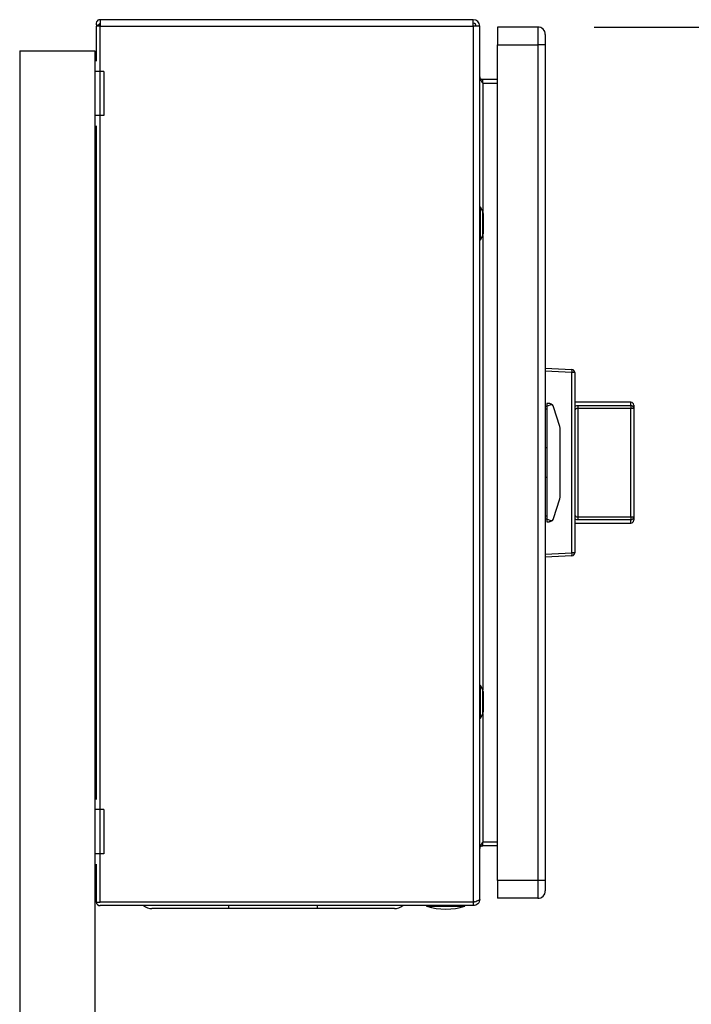
# Model space of a CAD drawing. Extents: x 0.4 to 10.6, y 0.4 to 8.1.
# Drawn here: x 8.2 to 8.8, y 3.7 to 4.6 of the extents above; entities that cross this region are included whole.
import ezdxf

# ---------------------------------------------------------------- set-up
doc = ezdxf.new("R2010")
doc.units = 0
doc.linetypes.add('SLD-SOLID', pattern=[0])
doc.layers.get('0').update_dxf_attribs({"linetype": 'CONTINUOUS'})
doc.styles.add('SLDTEXTSTYLE0', font='TXT', dxfattribs={"width": 0.75})
doc.dimstyles.new('SLDDIMSTYLE1', dxfattribs={"dimtxt": 0.125, "dimasz": 0.13, "dimexe": 0, "dimexo": 0.0625, "dimgap": 0.03125, "dimtad": 0, "dimtih": 1, "dimtoh": 1, "dimdec": 1, "dimlfac": 15, "dimrnd": 1e-09, "dimzin": 12, "dimtxsty": 'SLDTEXTSTYLE0', "dimsah": 1, "dimcen": 0.09, "dimazin": 3, "dimtfac": 1, "dimtdec": 1, "dimtofl": 0, "dimtmove": 0, "dimatfit": 3, "dimtolj": 1, "dimtzin": 12})

# ---------------------------------------------------------------- blocks, each defined once
blk = doc.blocks.new('_D_3')
at = {"color": 7, "linetype": 'SLD-SOLID'}
for p, q in [((8.71863, 4.55913), (9.22348, 4.55913)), ((9.09848, 4.55913), (9.09848, 3.63499)), ((9.09848, 2.51242), (9.09848, 3.43655)), ((8.25769, 2.51242), (9.22348, 2.51242))]:
    blk.add_line(p, q, dxfattribs=at)
for points in [[(9.09848, 4.55913), (9.07848, 4.42913), (9.11848, 4.42913)], [(9.09848, 2.51242), (9.11848, 2.64242), (9.07848, 2.64242)]]:
    blk.add_solid(points, dxfattribs=at)
at = {"color": 7, "linetype": 'SLD-SOLID', "insert": (8.93685, 3.59769), "char_height": 0.125, "attachment_point": 1, "style": 'SLDTEXTSTYLE0'}
blk.add_mtext('30.7', dxfattribs=at)

msp = doc.modelspace()

# ---------------------------------------------------------------- linework, layer by layer
at = {"color": 7, "linetype": 'SLD-SOLID'}
for p, q in [((8.2757, 4.55991), (8.2757, 4.52873)), ((8.27924, 4.55991), (8.2757, 4.55991)), ((8.27893, 4.56189), (8.27648, 4.55991)), ((8.27924, 4.56569), (8.27924, 4.55991)), ((8.61115, 4.56569), (8.27924, 4.56569)), ((8.27924, 4.55991), (8.27924, 4.56174)), ((8.27924, 4.55991), (8.61115, 4.55991)), ((8.27924, 3.78144), (8.27924, 4.55991)), ((8.61115, 4.55991), (8.61115, 4.56569)), ((8.61115, 4.55991), (8.61115, 3.78144)), ((8.61693, 4.55991), (8.61115, 4.55991)), ((8.61693, 3.78406), (8.61693, 4.55991)), ((8.63267, 4.55913), (8.63267, 4.54338)), ((8.66863, 4.55913), (8.63267, 4.55913)), ((8.66863, 4.55913), (8.66863, 4.54338)), ((8.63267, 4.54338), (8.66863, 4.54338)), ((8.63267, 3.8006), (8.63267, 4.54338)), ((8.67519, 4.54338), (8.66863, 4.54338)), ((8.66863, 4.54338), (8.66863, 3.8006)), ((8.67519, 4.54338), (8.67519, 3.8006)), ((8.20785, 4.53809), (8.20785, 3.42051)), ((8.20785, 4.53809), (8.27452, 4.53809)), ((8.27452, 4.53809), (8.27452, 4.53288)), ((8.2757, 4.53288), (8.27452, 4.53288)), ((8.27452, 4.53288), (8.27452, 4.51976)), ((8.28252, 4.51976), (8.27452, 4.51976)), ((8.27452, 4.51976), (8.27452, 4.48039)), ((8.28252, 4.51976), (8.28252, 4.48039)), ((8.61955, 4.50926), (8.61955, 4.51241)), ((8.63267, 4.51241), (8.61955, 4.51241)), ((8.61955, 4.50926), (8.63267, 4.50926)), ((8.28252, 4.48039), (8.27452, 4.48039)), ((8.27452, 4.48039), (8.27452, 4.46726)), ((8.2757, 4.46726), (8.27452, 4.46726)), ((8.27452, 4.46726), (8.27452, 3.87671)), ((8.2757, 4.47142), (8.2757, 3.87256)), ((8.61745, 4.39902), (8.61693, 4.39902)), ((8.61968, 4.39516), (8.61745, 4.39902)), ((8.61745, 4.37015), (8.61745, 4.39902)), ((8.62021, 4.37598), (8.62021, 4.3932)), ((8.61693, 4.37015), (8.61745, 4.37015)), ((8.61745, 4.37015), (8.61968, 4.37401)), ((8.67519, 4.25598), (8.69895, 4.25473)), ((8.69895, 4.25211), (8.67519, 4.25336)), ((8.69895, 4.09186), (8.69895, 4.25211)), ((8.70144, 4.25211), (8.69895, 4.25211)), ((8.70144, 4.25211), (8.70144, 4.09186)), ((8.70147, 4.24357), (8.70144, 4.24357)), ((8.70147, 4.24357), (8.70147, 4.23071)), ((8.70147, 4.23071), (8.70144, 4.23071)), ((8.67651, 4.22186), (8.67519, 4.22186)), ((8.67651, 4.2196), (8.67519, 4.2196)), ((8.67879, 4.22448), (8.67651, 4.22448)), ((8.67651, 4.22448), (8.67651, 4.22186)), ((8.67651, 4.22186), (8.67651, 4.12212)), ((8.68813, 4.20401), (8.68254, 4.22173)), ((8.75134, 4.22577), (8.70147, 4.22577)), ((8.70147, 4.22577), (8.70147, 4.22242)), ((8.70147, 4.22242), (8.70147, 4.19219)), ((8.70409, 4.22269), (8.70409, 4.22021)), ((8.70409, 4.22269), (8.75134, 4.22269)), ((8.70409, 4.22021), (8.70409, 4.12376)), ((8.75134, 4.22021), (8.70409, 4.22021)), ((8.75134, 4.22269), (8.75134, 4.22021)), ((8.75396, 4.22021), (8.75134, 4.22021)), ((8.75134, 4.12376), (8.75134, 4.22021)), ((8.75396, 4.22314), (8.75396, 4.22021)), ((8.75399, 4.22113), (8.75396, 4.22113)), ((8.75396, 4.22021), (8.75396, 4.12376)), ((8.75399, 4.22113), (8.75399, 4.20839)), ((8.68832, 4.14115), (8.68832, 4.20283)), ((8.75399, 4.20839), (8.75396, 4.20839)), ((8.67651, 4.18511), (8.67519, 4.18511)), ((8.70147, 4.19118), (8.70144, 4.19118)), ((8.70147, 4.18676), (8.70144, 4.18676)), ((8.70147, 4.18242), (8.70144, 4.18242)), ((8.70147, 4.1793), (8.70144, 4.1793)), ((8.70147, 4.18152), (8.70147, 4.18022)), ((8.70147, 4.17216), (8.70144, 4.17216)), ((8.67651, 4.15886), (8.67519, 4.15886)), ((8.70147, 4.16502), (8.70144, 4.16502)), ((8.70147, 4.16404), (8.70147, 4.12155)), ((8.68254, 4.12225), (8.68813, 4.13996)), ((8.67651, 4.12438), (8.67519, 4.12438)), ((8.67519, 4.12212), (8.67651, 4.12212)), ((8.67651, 4.12212), (8.67651, 4.11949)), ((8.70409, 4.12376), (8.70409, 4.12129)), ((8.70409, 4.12376), (8.75134, 4.12376)), ((8.75134, 4.12376), (8.75396, 4.12376)), ((8.75134, 4.12376), (8.75134, 4.12129)), ((8.75396, 4.12376), (8.75396, 4.12083)), ((8.67651, 4.11949), (8.67879, 4.11949)), ((8.70147, 4.12155), (8.70147, 4.11821)), ((8.70147, 4.11821), (8.75134, 4.11821)), ((8.75134, 4.12129), (8.70409, 4.12129)), ((8.67519, 4.09062), (8.69895, 4.09186)), ((8.69895, 4.08924), (8.67519, 4.088)), ((8.70144, 4.09186), (8.69895, 4.09186)), ((8.61745, 3.97382), (8.61693, 3.97382)), ((8.61968, 3.96997), (8.61745, 3.97382)), ((8.61745, 3.94495), (8.61745, 3.97382)), ((8.62021, 3.95078), (8.62021, 3.968)), ((8.61745, 3.94495), (8.61968, 3.94881)), ((8.61693, 3.94495), (8.61745, 3.94495)), ((8.2757, 3.87671), (8.27452, 3.87671)), ((8.27452, 3.87671), (8.27452, 3.86359)), ((8.28252, 3.86359), (8.27452, 3.86359)), ((8.27452, 3.86359), (8.27452, 3.82422)), ((8.28252, 3.86359), (8.28252, 3.82422)), ((8.61955, 3.83157), (8.61955, 3.83472)), ((8.63267, 3.83472), (8.61955, 3.83472)), ((8.28252, 3.82422), (8.27452, 3.82422)), ((8.27452, 3.82422), (8.27452, 3.81109)), ((8.63267, 3.83157), (8.61955, 3.83157)), ((8.2757, 3.81109), (8.27452, 3.81109)), ((8.27452, 3.81109), (8.27452, 3.41133)), ((8.2757, 3.81525), (8.2757, 3.78183)), ((8.66863, 3.8006), (8.63267, 3.8006)), ((8.63267, 3.8006), (8.63267, 3.78485)), ((8.66863, 3.8006), (8.66863, 3.78485)), ((8.67519, 3.8006), (8.66863, 3.8006)), ((8.27571, 3.78144), (8.27584, 3.78243)), ((8.27572, 3.78144), (8.27924, 3.78144)), ((8.61115, 3.78144), (8.27924, 3.78144)), ((8.61115, 3.78144), (8.61115, 3.77829)), ((8.66863, 3.78485), (8.63267, 3.78485)), ((8.61115, 3.77829), (8.27924, 3.77829)), ((8.47254, 3.77566), (8.3938, 3.77566)), ((8.56968, 3.77829), (8.56968, 3.77776)), ((8.56968, 3.77776), (8.6038, 3.77776)), ((8.6038, 3.77776), (8.6038, 3.77829))]:
    msp.add_line(p, q, dxfattribs=at)
at = {"color": 8, "linetype": 'SLD-SOLID'}
for p, q in [((8.61955, 4.50926), (8.61955, 4.39539)), ((8.61968, 4.37401), (8.61968, 4.39516)), ((8.61955, 4.37378), (8.61955, 3.97019)), ((8.75134, 4.22269), (8.75134, 4.22577)), ((8.75134, 4.11821), (8.75134, 4.12129)), ((8.61968, 3.94881), (8.61968, 3.96997)), ((8.61955, 3.94859), (8.61955, 3.83472)), ((8.3938, 3.77566), (8.3938, 3.77829)), ((8.47254, 3.77566), (8.47254, 3.77829))]:
    msp.add_line(p, q, dxfattribs=at)
at = {"color": 7, "linetype": 'SLD-SOLID'}
for centre, radius, start, end in [((8.27924, 4.56214), 0.00355, 90, 218.84177), ((8.27924, 4.56214), 0.000399, 90, 218.84177), ((8.61115, 4.55991), 0.00577, 0, 90), ((8.61115, 4.55991), 0.00262, 0, 90), ((8.66863, 4.55256), 0.00656, 359.9995, 90), ((8.61627, 4.3932), 0.00394, 0, 30.01384), ((8.61627, 4.37598), 0.00394, 329.98616, 0), ((8.6864, 4.25342), 0.01263, 354.04193, 5.95807), ((8.69882, 4.25211), 0.00262, 0, 87), ((8.67879, 4.22054), 0.00394, 17.51338, 44.78432), ((8.70144, 4.22577), 0.0000262, 0, 90), ((8.75134, 4.22314), 0.00262, 0, 90), ((8.75141, 4.22014), 0.00255, 1.73694, 91.63718), ((8.68438, 4.20283), 0.00394, 0, 17.51338), ((8.68438, 4.14115), 0.00394, 342.48662, 0), ((8.67879, 4.12343), 0.00394, 315.21568, 342.48662), ((8.75141, 4.12384), 0.00255, 268.36282, 358.26306), ((8.70144, 4.11821), 0.0000262, 270, 0), ((8.75134, 4.12083), 0.00262, 270, 0), ((8.6864, 4.09055), 0.01263, 354.04193, 5.95807), ((8.69882, 4.09186), 0.00262, 273, 0), ((8.61627, 3.968), 0.00394, 0, 30.01384), ((8.61627, 3.95078), 0.00394, 329.98616, 0), ((8.66863, 3.79141), 0.00656, 270, 0.00075), ((8.27924, 3.78184), 0.00355, 186.45667, 270), ((8.32537, 3.78747), 0.01181, 231.05756, 270), ((8.54098, 3.78747), 0.01181, 270, 308.94244), ((8.58674, 3.8319), 0.05676, 252.50768, 287.49232)]:
    msp.add_arc(centre, radius, start, end, dxfattribs=at)
for centre, start_param, end_param in [((8.70651, 4.22186), 2.551233, 3.141593), ((8.70651, 4.12212), 3.141593, 3.731952)]:
    msp.add_ellipse(centre, major_axis=(0.03, 0), ratio=0.087489, start_param=start_param, end_param=end_param, dxfattribs=at)
for points, knots in [([(8.67519, 4.55256), (8.67519, 4.55243), (8.67519, 4.55215), (8.67519, 4.55003), (8.67519, 4.54699), (8.67519, 4.54458), (8.67519, 4.54338)], [0, 0, 0, 0, 0.249998, 0.5, 0.749999, 1, 1, 1, 1]), ([(8.61693, 4.51503), (8.61697, 4.51455), (8.61704, 4.51359), (8.61765, 4.51214), (8.61852, 4.5107), (8.61921, 4.50974), (8.61955, 4.50926)], [0, 0, 0, 0, 0.250011, 0.5, 0.750008, 1, 1, 1, 1]), ([(8.61955, 4.51241), (8.61921, 4.51245), (8.61852, 4.51253), (8.61765, 4.51313), (8.61704, 4.514), (8.61697, 4.51469), (8.61693, 4.51503)], [0, 0, 0, 0, 0.2500024, 0.4999957, 0.7499926, 1, 1, 1, 1]), ([(8.68158, 4.22332), (8.68128, 4.22357), (8.68054, 4.22419), (8.67956, 4.22445), (8.67892, 4.22448), (8.67879, 4.22448), (8.67879, 4.22448)], [0, 0, 0, 0, 0.350382, 0.86795, 0.994625, 1, 1, 1, 1]), ([(8.70147, 4.22242), (8.70178, 4.22248), (8.70259, 4.22264), (8.70352, 4.22267), (8.70409, 4.22269)], [0, 0, 0, 0, 0.391408, 1, 1, 1, 1]), ([(8.70409, 4.22021), (8.70381, 4.22019), (8.70323, 4.22016), (8.70247, 4.21985), (8.70189, 4.21937), (8.70153, 4.21875), (8.70149, 4.21826), (8.70147, 4.21802)], [0, 0, 0, 0, 0.177, 0.360339, 0.558363, 0.780638, 1, 1, 1, 1]), ([(8.70147, 4.12595), (8.70149, 4.12571), (8.70153, 4.12523), (8.70189, 4.1246), (8.70247, 4.12413), (8.70323, 4.12382), (8.70381, 4.12378), (8.70409, 4.12376)], [0, 0, 0, 0, 0.219362, 0.441637, 0.639661, 0.823, 1, 1, 1, 1]), ([(8.68158, 4.12066), (8.68128, 4.12041), (8.68054, 4.11979), (8.67956, 4.11953), (8.67892, 4.11949), (8.67879, 4.11949), (8.67879, 4.11949)], [0, 0, 0, 0, 0.350382, 0.86795, 0.994625, 1, 1, 1, 1]), ([(8.70409, 4.12129), (8.70352, 4.1213), (8.70259, 4.12133), (8.70178, 4.12149), (8.70147, 4.12155)], [0, 0, 0, 0, 0.608592, 1, 1, 1, 1]), ([(8.61955, 3.83472), (8.61921, 3.83424), (8.61852, 3.83327), (8.61765, 3.83183), (8.61704, 3.83039), (8.61697, 3.82942), (8.61693, 3.82894)], [0, 0, 0, 0, 0.250001, 0.5, 0.749998, 1, 1, 1, 1]), ([(8.61693, 3.82894), (8.61697, 3.82929), (8.61704, 3.82997), (8.61765, 3.83084), (8.61852, 3.83145), (8.61921, 3.83153), (8.61955, 3.83157)], [0, 0, 0, 0, 0.250003, 0.499996, 0.749998, 1, 1, 1, 1]), ([(8.67519, 3.8006), (8.67519, 3.79939), (8.67519, 3.79698), (8.67519, 3.79395), (8.67519, 3.79182), (8.67519, 3.79155), (8.67519, 3.79141)], [0, 0, 0, 0, 0.249999, 0.5, 0.750001, 1, 1, 1, 1]), ([(8.27584, 3.78243), (8.27577, 3.7822), (8.27567, 3.78187), (8.27571, 3.78154), (8.27572, 3.78144)], [0, 0, 0, 0, 0.692282, 1, 1, 1, 1]), ([(8.61115, 3.78144), (8.61191, 3.78165), (8.61342, 3.78209), (8.61533, 3.78275), (8.61667, 3.7834), (8.61684, 3.78384), (8.61693, 3.78406)], [0, 0, 0, 0, 0.249996, 0.499998, 0.749999, 1, 1, 1, 1]), ([(8.61693, 3.78406), (8.61684, 3.7833), (8.61667, 3.78179), (8.61533, 3.77988), (8.61342, 3.77855), (8.61191, 3.77837), (8.61115, 3.77829)], [0, 0, 0, 0, 0.2500034, 0.499999, 0.7500044, 1, 1, 1, 1]), ([(8.61242, 3.78181), (8.61233, 3.78175), (8.61197, 3.78148), (8.61151, 3.78146), (8.61115, 3.78144)], [0, 0, 0, 0, 0.237527, 1, 1, 1, 1]), ([(8.3938, 3.77566), (8.39102, 3.77566), (8.38537, 3.77566), (8.3769, 3.77566), (8.36916, 3.77566), (8.36227, 3.77566), (8.35422, 3.77566), (8.3469, 3.77566), (8.34059, 3.77566), (8.33645, 3.77566), (8.33293, 3.77566), (8.3292, 3.77566), (8.32604, 3.77566), (8.32559, 3.77566), (8.32537, 3.77566)], [0, 0, 0, 0, 0.077656, 0.15772, 0.240041, 0.304387, 0.368745, 0.500012, 0.565726, 0.631454, 0.6958, 0.760158, 0.883566, 1, 1, 1, 1]), ([(8.54098, 3.77566), (8.54088, 3.77566), (8.54068, 3.77566), (8.53904, 3.77566), (8.53655, 3.77566), (8.53341, 3.77566), (8.52871, 3.77566), (8.52276, 3.77566), (8.51577, 3.77566), (8.5101, 3.77566), (8.50408, 3.77566), (8.49585, 3.77566), (8.48531, 3.77566), (8.47672, 3.77566), (8.47254, 3.77566)], [0, 0, 0, 0, 0.077656, 0.15772, 0.240041, 0.304387, 0.368745, 0.500012, 0.565726, 0.631454, 0.6958, 0.760158, 0.883566, 1, 1, 1, 1])]:
    msp.add_open_spline(points, degree=3, knots=knots, dxfattribs=at)

# ---------------------------------------------------------------- dimensions: what is measured, and where the dimension line sits
dim = msp.add_linear_dim(base=(9.09848, 4.55913), p1=(8.20769, 2.51242), p2=(8.66863, 4.55913), angle=90, dimstyle='SLDDIMSTYLE1', dxfattribs=at)
dim.commit()
dim.dimension.update_dxf_attribs({"geometry": '_D_3', "text_midpoint": (9.09848, 3.53577), "dimtype": 160})

doc.saveas('drawing.dxf')
